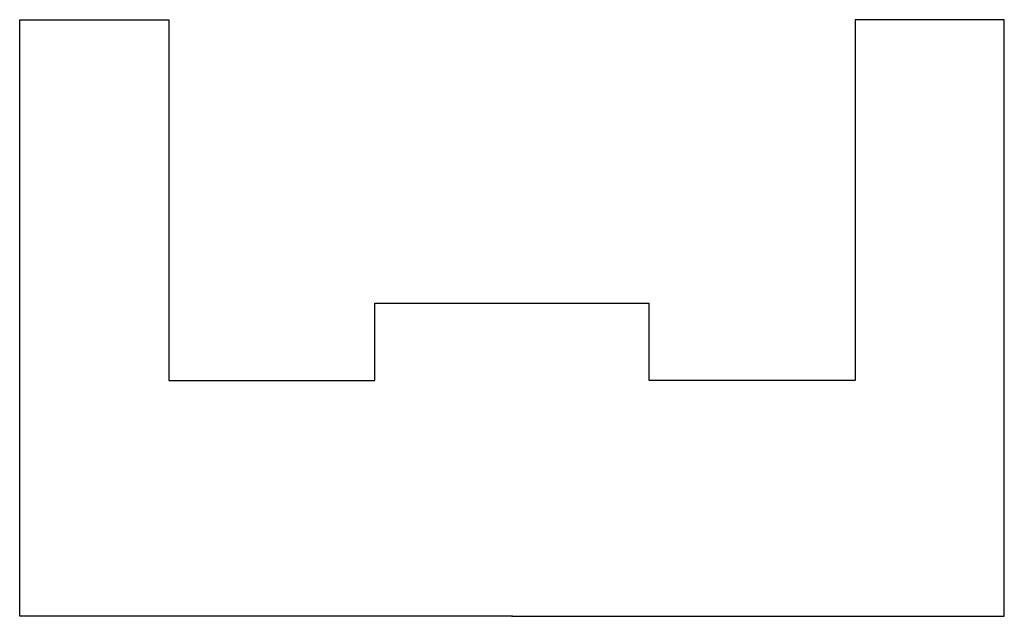
# Model space of a CAD drawing. Units: millimetres. Extents: x -16.5 to 16.5, y 0 to 20.
import ezdxf

# ---------------------------------------------------------------- set-up
doc = ezdxf.new("R2010")
doc.units = ezdxf.units.MM

msp = doc.modelspace()

# ---------------------------------------------------------------- linework, layer by layer
for p, q in [((-16.5, 0), (-16.5, 20)), ((-16.5, 20), (-11.5, 20)), ((-11.5, 20), (-11.5, 10.5)), ((11.5, 20), (11.5, 10.5)), ((16.5, 20), (11.5, 20)), ((16.5, 0), (16.5, 20)), ((-11.5, 10.5), (-11.5, 7.9)), ((-4.6, 7.9), (-4.6, 10.5)), ((-4.6, 10.5), (4.6, 10.5)), ((4.6, 7.9), (4.6, 10.5)), ((11.5, 10.5), (11.5, 7.9)), ((-11.5, 7.9), (-4.6, 7.9)), ((11.5, 7.9), (4.6, 7.9)), ((0, 0), (-16.5, 0)), ((0, 0), (16.5, 0))]:
    msp.add_line(p, q)
msp.add_point((0, 0))

doc.saveas('drawing.dxf')
